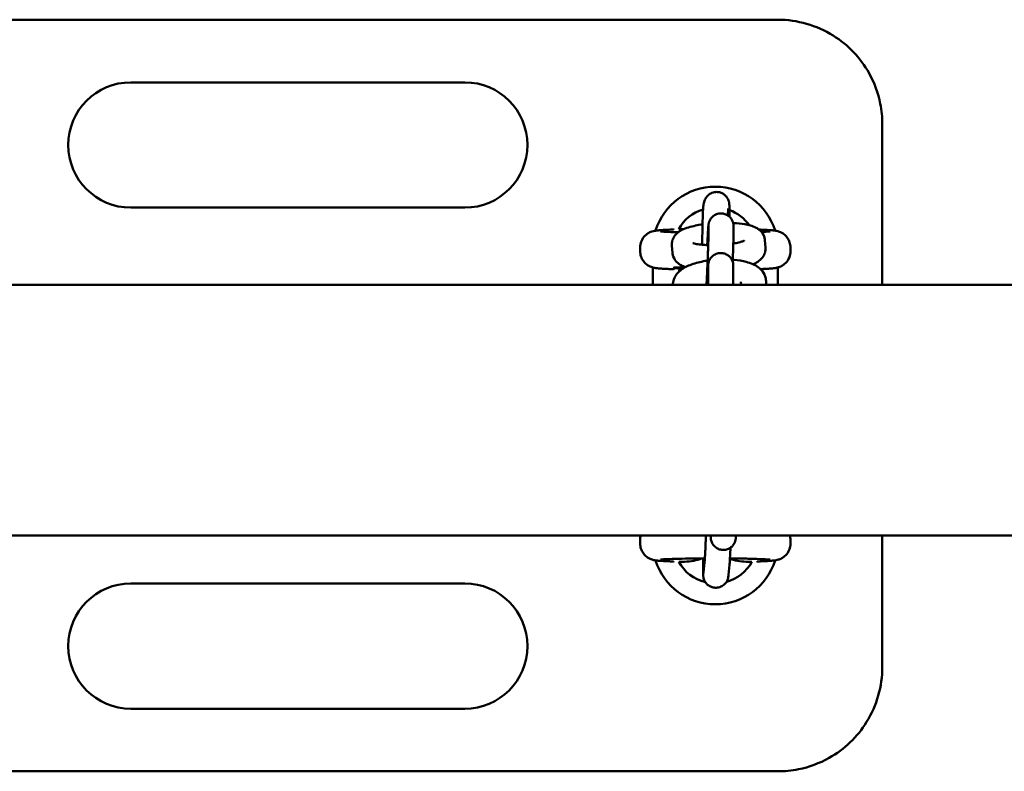
# Model space of a CAD drawing. Units: millimetres. Extents: x 3860 to 13960, y 2687 to 10687.
# Drawn here: x 5120 to 5356, y 7038 to 7218 of the extents above; entities that cross this region are included whole.
import ezdxf

# ---------------------------------------------------------------- set-up
doc = ezdxf.new("R2010")
doc.units = ezdxf.units.MM
doc.header["$LTSCALE"] = 30
doc.layers.add('Viditelná (ISO)', color=7, linetype='Continuous', lineweight=50)

# ---------------------------------------------------------------- blocks, each defined once
blk = doc.blocks.new('VVZ-A005-15')
at = {"layer": 'Viditelná (ISO)'}
for p, q in [((1441.5, -3468.19), (1056.5, -3468.19)), ((1286.5, -3483.19), (1366.5, -3483.19)), ((1466.5, -3493.19), (1466.5, -3531.69)), ((1423.78, -3512.09), (1423.95, -3511.55)), ((1366.5, -3513.19), (1286.5, -3513.19)), ((1429.58, -3513.66), (1429.67, -3513.38)), ((1416.5, -3518.25), (1416.5, -3518.45)), ((1424.87, -3517.87), (1424.85, -3520.08)), ((1430.87, -3517.9), (1430.85, -3520.12)), ((1438.38, -3520.99), (1438.52, -3522.74)), ((1408.5, -3523.62), (1408.5, -3522.75)), ((1416.23, -3524.02), (1416.09, -3522.27)), ((1422.08, -3521.93), (1422.07, -3521.8)), ((1444.5, -3523.62), (1444.5, -3522.75)), ((1411.5, -3531.69), (1411.5, -3527.52)), ((1416.5, -3528.13), (1416.5, -3527.93)), ((1424.81, -3527.35), (1424.8, -3529.57)), ((1430.81, -3527.39), (1430.8, -3529.6)), ((1441.5, -3527.52), (1441.5, -3531.69)), ((4595, -3531.69), (95, -3531.69)), ((1422.34, -3531.69), (1422.34, -3531.6)), ((1432.65, -3530.98), (1432.67, -3531.69)), ((1438.65, -3530.78), (1438.68, -3531.69)), ((4595, -3591.69), (95, -3591.69)), ((1425.39, -3591.69), (1425.4, -3592.08)), ((1431.39, -3591.69), (1431.4, -3591.94)), ((1466.5, -3591.69), (1466.5, -3623.19)), ((1408.5, -3592.75), (1408.5, -3593.62)), ((1444.5, -3592.75), (1444.5, -3593.62)), ((1416.5, -3597.93), (1416.5, -3598.13)), ((1423.93, -3598.19), (1423.69, -3600.57)), ((1429.9, -3598.77), (1429.67, -3601.16)), ((1436.5, -3598.13), (1436.5, -3597.93)), ((1286.5, -3603.19), (1366.5, -3603.19)), ((1366.5, -3633.19), (1286.5, -3633.19)), ((1056.5, -3648.19), (1441.5, -3648.19))]:
    blk.add_line(p, q, dxfattribs=at)
for centre, radius, start, end in [((1286.5, -3498.19), 15, 90, 270), ((1366.5, -3498.19), 15, 270, 90), ((1426.5, -3523.19), 15, 17.3756, 162.6213), ((1426.5, -3523.19), 10, 107.0605, 151.2305), ((1426.5, -3523.19), 10, 35.3212, 70.1646), ((1426.5, -3523.19), 10, 208.7695, 211.2877), ((1426.5, -3593.19), 15, 197.3756, 342.6213), ((1426.5, -3593.19), 10, 208.7695, 256.3326), ((1426.5, -3593.19), 10, 285.3986, 331.2305), ((1286.5, -3618.19), 15, 90, 270), ((1366.5, -3618.19), 15, 270, 90)]:
    blk.add_arc(centre, radius, start, end, dxfattribs=at)
blk.add_ellipse((1426.5, -3527.63), major_axis=(-10, 0), ratio=0.031189, start_param=5.516903, end_param=6.959858, dxfattribs=at)
for points, knots in [([(1466.5, -3493.19), (1466.5, -3491.56), (1466.34, -3489.93), (1465.51, -3485.75), (1464.6, -3483.28), (1461.28, -3477.33), (1458.31, -3474.21), (1450.79, -3469.52), (1446.13, -3468.19), (1441.5, -3468.19)], [-3.127979, -3.127979, -3.127979, -3.127979, -2.736982, -2.736982, -2.111386, -2.111386, -1.110433, -1.110433, 0, 0, 0, 0]), ([(1423.95, -3511.55), (1423.99, -3511.44), (1424.03, -3511.3), (1424.21, -3510.95), (1424.29, -3510.82), (1424.49, -3510.55), (1424.6, -3510.41), (1424.89, -3510.14), (1425.03, -3510.03), (1425.48, -3509.74), (1425.84, -3509.57), (1426.59, -3509.44), (1426.94, -3509.43), (1427.58, -3509.52), (1427.87, -3509.62), (1428.4, -3509.88), (1428.62, -3510.04), (1429.03, -3510.39), (1429.18, -3510.58), (1429.46, -3510.98), (1429.53, -3511.15), (1429.67, -3511.46), (1429.7, -3511.58), (1429.75, -3511.78), (1429.77, -3511.86), (1429.8, -3512.01), (1429.81, -3512.07), (1429.83, -3512.26), (1429.84, -3512.35), (1429.87, -3512.77), (1429.88, -3513.11), (1429.9, -3514.07), (1429.91, -3514.68), (1429.91, -3515.39)], [6.2831853, 6.2831853, 6.2831853, 6.2831853, 6.3100235, 6.3100235, 6.3217086, 6.3217086, 6.3306366, 6.3306366, 6.3368308, 6.3368308, 6.3461805, 6.3461805, 6.3530036, 6.3530036, 6.3596845, 6.3596845, 6.367628, 6.367628, 6.3788005, 6.3788005, 6.3966494, 6.3966494, 6.4212712, 6.4212712, 6.4489205, 6.4489205, 6.4893892, 6.4893892, 6.5826813, 6.5826813, 6.8968406, 6.8968406, 7.2285641, 7.2285641, 7.2285641, 7.2285641]), ([(1423.35, -3522.09), (1423.35, -3521.82), (1423.36, -3521.56), (1423.37, -3520.41), (1423.39, -3519.52), (1423.42, -3517.83), (1423.44, -3517.02), (1423.48, -3515.57), (1423.51, -3514.92), (1423.55, -3513.83), (1423.58, -3513.4), (1423.61, -3512.94), (1423.62, -3512.84), (1423.65, -3512.66), (1423.66, -3512.6), (1423.68, -3512.46), (1423.69, -3512.41), (1423.72, -3512.28), (1423.74, -3512.2), (1423.78, -3512.09)], [4.660418, 4.660418, 4.660418, 4.660418, 4.757298, 4.757298, 5.079708, 5.079708, 5.402712, 5.402712, 5.728776, 5.728776, 6.069915, 6.069915, 6.17655, 6.17655, 6.229868, 6.229868, 6.256527, 6.256527, 6.283185, 6.283185, 6.283185, 6.283185]), ([(1429.51, -3515.07), (1429.51, -3514.99), (1429.51, -3514.92), (1429.54, -3514.35), (1429.56, -3513.96), (1429.58, -3513.62), (1429.58, -3513.55), (1429.59, -3513.5), (1429.59, -3513.49), (1429.59, -3513.49)], [5.6403299, 5.6403299, 5.6403299, 5.6403299, 5.6866564, 5.6866564, 5.9905761, 5.9905761, 6.1108679, 6.1108679, 6.1540927, 6.1540927, 6.1540927, 6.1540927]), ([(1424.57, -3522.16), (1424.59, -3521.79), (1424.61, -3521.43), (1424.66, -3520.35), (1424.7, -3519.69), (1424.74, -3519), (1424.75, -3518.87), (1424.76, -3518.61), (1424.77, -3518.49), (1424.78, -3518.27), (1424.79, -3518.17), (1424.8, -3517.98), (1424.81, -3517.89), (1424.83, -3517.61), (1424.84, -3517.48), (1424.87, -3517.24), (1424.88, -3517.2), (1424.89, -3517.11), (1424.9, -3517.07), (1424.92, -3516.95), (1424.94, -3516.87), (1425, -3516.64), (1425.04, -3516.52), (1425.21, -3516.16), (1425.29, -3516.02), (1425.52, -3515.69), (1425.64, -3515.55), (1425.94, -3515.27), (1426.09, -3515.15), (1426.54, -3514.86), (1426.91, -3514.7), (1427.67, -3514.57), (1428.02, -3514.57), (1428.66, -3514.67), (1428.95, -3514.77), (1429.48, -3515.04), (1429.7, -3515.2), (1430.11, -3515.57), (1430.25, -3515.76), (1430.53, -3516.18), (1430.6, -3516.35), (1430.75, -3516.73), (1430.77, -3516.86), (1430.82, -3517.07), (1430.83, -3517.14), (1430.84, -3517.26), (1430.85, -3517.31), (1430.86, -3517.41), (1430.86, -3517.45), (1430.87, -3517.59), (1430.87, -3517.66), (1430.87, -3517.79), (1430.87, -3517.85), (1430.87, -3517.9)], [4.871565, 4.871565, 4.871565, 4.871565, 5.022347, 5.022347, 5.345184, 5.345184, 5.427083, 5.427083, 5.509893, 5.509893, 5.592542, 5.592542, 5.674064, 5.674064, 5.875344, 5.875344, 5.915399, 5.915399, 5.940064, 5.940064, 5.965828, 5.965828, 5.984254, 5.984254, 5.992751, 5.992751, 5.998201, 5.998201, 6.001631, 6.001631, 6.006666, 6.006666, 6.010254, 6.010254, 6.013732, 6.013732, 6.017836, 6.017836, 6.023596, 6.023596, 6.0332, 6.0332, 6.049951, 6.049951, 6.068362, 6.068362, 6.089697, 6.089697, 6.124267, 6.124267, 6.216668, 6.216668, 6.283185, 6.283185, 6.283185, 6.283185]), ([(1416.5, -3518.44), (1415.97, -3518.46), (1415.47, -3518.48), (1414.57, -3518.52), (1414.16, -3518.54), (1413.43, -3518.58), (1413.1, -3518.61), (1412.51, -3518.66), (1412.27, -3518.69), (1411.76, -3518.79), (1411.6, -3518.82), (1411.16, -3518.96), (1410.95, -3519.03), (1410.36, -3519.35), (1410.04, -3519.53), (1409.33, -3520.27), (1408.99, -3520.71), (1408.6, -3521.75), (1408.5, -3522.23), (1408.5, -3522.73), (1408.5, -3522.74), (1408.5, -3522.75)], [-2.3585756, -2.3585756, -2.3585756, -2.3585756, -2.2010197, -2.2010197, -2.0434639, -2.0434639, -1.885908, -1.885908, -1.7283522, -1.7283522, -1.6667975, -1.6667975, -1.6276714, -1.6276714, -1.6006443, -1.6006443, -1.5824136, -1.5824136, -1.57101, -1.57101, -1.5707963, -1.5707963, -1.5707963, -1.5707963]), ([(1417.62, -3519.09), (1417.52, -3519.08), (1417.42, -3519.08), (1416.26, -3519.05), (1415.36, -3519.02), (1414.03, -3518.95), (1413.56, -3518.91), (1413.4, -3518.89), (1413.39, -3518.88), (1413.39, -3518.88)], [0.697233, 0.697233, 0.697233, 0.697233, 0.7251664, 0.7251664, 1.0355366, 1.0355366, 1.3216902, 1.3216902, 1.3642689, 1.3642689, 1.3642689, 1.3642689]), ([(1416.09, -3522.27), (1416.06, -3521.87), (1416.1, -3521.46), (1416.31, -3520.7), (1416.48, -3520.37), (1416.89, -3519.75), (1417.13, -3519.49), (1417.77, -3518.94), (1418.14, -3518.72), (1419.5, -3518.04), (1420.55, -3517.75), (1422.31, -3517.39), (1422.86, -3517.29), (1423.44, -3517.21)], [3.141593, 3.141593, 3.141593, 3.141593, 3.218935, 3.218935, 3.303315, 3.303315, 3.413729, 3.413729, 3.5991, 3.5991, 4.092863, 4.092863, 4.303295, 4.303295, 4.303295, 4.303295]), ([(1424.87, -3517.75), (1424.87, -3517.75), (1424.87, -3517.77), (1424.87, -3517.82), (1424.87, -3517.84), (1424.87, -3517.87)], [6.1671512, 6.1671512, 6.1671512, 6.1671512, 6.2439529, 6.2439529, 6.2831853, 6.2831853, 6.2831853, 6.2831853]), ([(1430.78, -3516.88), (1430.79, -3516.88), (1430.81, -3516.88), (1431.8, -3516.93), (1432.72, -3517.03), (1434.53, -3517.34), (1435.37, -3517.53), (1436.6, -3518.18), (1436.95, -3518.4), (1437.63, -3519.06), (1437.97, -3519.5), (1438.29, -3520.38), (1438.36, -3520.68), (1438.38, -3520.99)], [5.156683, 5.156683, 5.156683, 5.156683, 5.162932, 5.162932, 5.520498, 5.520498, 5.94128, 5.94128, 6.091221, 6.091221, 6.223753, 6.223753, 6.283185, 6.283185, 6.283185, 6.283185]), ([(1444.5, -3522.75), (1444.5, -3522.32), (1444.43, -3521.89), (1444.18, -3521.11), (1443.99, -3520.77), (1443.57, -3520.15), (1443.33, -3519.91), (1442.84, -3519.47), (1442.6, -3519.33), (1442.17, -3519.09), (1442, -3519.02), (1441.68, -3518.9), (1441.55, -3518.86), (1441.25, -3518.79), (1441.12, -3518.76), (1440.67, -3518.68), (1440.41, -3518.65), (1439.82, -3518.6), (1439.49, -3518.58), (1438.74, -3518.53), (1438.32, -3518.51), (1437.58, -3518.48), (1437.29, -3518.47), (1436.98, -3518.46)], [1.5707963, 1.5707963, 1.5707963, 1.5707963, 1.5808358, 1.5808358, 1.5918964, 1.5918964, 1.6063089, 1.6063089, 1.627105, 1.627105, 1.6540314, 1.6540314, 1.6872552, 1.6872552, 1.7419802, 1.7419802, 1.8995361, 1.8995361, 2.0570919, 2.0570919, 2.2146478, 2.2146478, 2.3105918, 2.3105918, 2.3105918, 2.3105918]), ([(1439.61, -3518.88), (1439.61, -3518.88), (1439.58, -3518.89), (1439.39, -3518.91), (1439.13, -3518.93), (1438.47, -3518.97), (1438.05, -3519), (1437.56, -3519.02)], [-1.3642689, -1.3642689, -1.3642689, -1.3642689, -1.2899383, -1.2899383, -1.1129419, -1.1129419, -0.9303724, -0.9303724, -0.9303724, -0.9303724]), ([(1424.85, -3520.08), (1424.85, -3520.22), (1424.85, -3520.45), (1424.84, -3520.83), (1424.84, -3520.94), (1424.83, -3521.16), (1424.83, -3521.27), (1424.82, -3521.52), (1424.82, -3521.65), (1424.81, -3521.92), (1424.8, -3522.06), (1424.79, -3522.36), (1424.79, -3522.52), (1424.78, -3522.84), (1424.77, -3523.02), (1424.76, -3523.37), (1424.75, -3523.55), (1424.74, -3523.92), (1424.73, -3524.1), (1424.71, -3524.49), (1424.71, -3524.68), (1424.69, -3525.08), (1424.68, -3525.29), (1424.67, -3525.7), (1424.66, -3525.91), (1424.64, -3526.33), (1424.63, -3526.55), (1424.61, -3526.97), (1424.6, -3527.18), (1424.58, -3527.61), (1424.57, -3527.83), (1424.55, -3528.27), (1424.55, -3528.48), (1424.53, -3528.91), (1424.52, -3529.12), (1424.5, -3529.54), (1424.49, -3529.74), (1424.47, -3530.15), (1424.46, -3530.35), (1424.44, -3530.74), (1424.43, -3530.94), (1424.41, -3531.32), (1424.4, -3531.51), (1424.39, -3531.69)], [6.283185, 6.283185, 6.283185, 6.283185, 6.513811, 6.513811, 6.588763, 6.588763, 6.664569, 6.664569, 6.740314, 6.740314, 6.815116, 6.815116, 6.893421, 6.893421, 6.972703, 6.972703, 7.051962, 7.051962, 7.130203, 7.130203, 7.209194, 7.209194, 7.289196, 7.289196, 7.369189, 7.369189, 7.448157, 7.448157, 7.527315, 7.527315, 7.607498, 7.607498, 7.687682, 7.687682, 7.766842, 7.766842, 7.843565, 7.843565, 7.921229, 7.921229, 7.998903, 7.998903, 8.075653, 8.075653, 8.075653, 8.075653]), ([(1430.85, -3520.12), (1430.85, -3520.34), (1430.85, -3520.63), (1430.83, -3521.1), (1430.83, -3521.23), (1430.82, -3521.5), (1430.82, -3521.64), (1430.81, -3521.94), (1430.8, -3522.1), (1430.79, -3522.43), (1430.79, -3522.6), (1430.76, -3523.45), (1430.73, -3524.22), (1430.68, -3525.4), (1430.67, -3525.76), (1430.65, -3526.13)], [6.283185, 6.283185, 6.283185, 6.283185, 6.537443, 6.537443, 6.621241, 6.621241, 6.706263, 6.706263, 6.791354, 6.791354, 6.875325, 6.875325, 7.199387, 7.199387, 7.338505, 7.338505, 7.338505, 7.338505]), ([(1433.43, -3521.1), (1433.43, -3521.1), (1433.42, -3521.11), (1433.36, -3521.14), (1433.27, -3521.18), (1432.96, -3521.3), (1432.72, -3521.37), (1432.06, -3521.55), (1431.61, -3521.65), (1431.02, -3521.75), (1430.92, -3521.77), (1430.81, -3521.79)], [0.3966857, 0.3966857, 0.3966857, 0.3966857, 0.4566592, 0.4566592, 0.6004394, 0.6004394, 0.7938111, 0.7938111, 1.0365284, 1.0365284, 1.0856398, 1.0856398, 1.0856398, 1.0856398]), ([(1408.5, -3523.62), (1408.5, -3524.06), (1408.57, -3524.48), (1408.82, -3525.26), (1409.01, -3525.61), (1409.43, -3526.23), (1409.67, -3526.47), (1410.16, -3526.9), (1410.4, -3527.04), (1410.83, -3527.28), (1411, -3527.35), (1411.32, -3527.47), (1411.45, -3527.51), (1411.75, -3527.59), (1411.88, -3527.61), (1412.33, -3527.7), (1412.59, -3527.72), (1413.18, -3527.78), (1413.51, -3527.8), (1414.26, -3527.84), (1414.68, -3527.86), (1415.56, -3527.9), (1416.01, -3527.92), (1416.5, -3527.93)], [1.5707963, 1.5707963, 1.5707963, 1.5707963, 1.5808358, 1.5808358, 1.5918964, 1.5918964, 1.6063089, 1.6063089, 1.627105, 1.627105, 1.6540314, 1.6540314, 1.6872552, 1.6872552, 1.7419802, 1.7419802, 1.8995361, 1.8995361, 2.0570919, 2.0570919, 2.2146478, 2.2146478, 2.3585756, 2.3585756, 2.3585756, 2.3585756]), ([(1424.8, -3522.17), (1424.17, -3522.15), (1423.58, -3522.11), (1422.54, -3522.01), (1422.09, -3521.94), (1421.48, -3521.81), (1421.27, -3521.75), (1421.14, -3521.7), (1421.13, -3521.69), (1421.13, -3521.69)], [1.9201318, 1.9201318, 1.9201318, 1.9201318, 2.1894669, 2.1894669, 2.4581264, 2.4581264, 2.6790632, 2.6790632, 2.7581189, 2.7581189, 2.7581189, 2.7581189]), ([(1438.52, -3522.74), (1438.55, -3523.15), (1438.51, -3523.56), (1438.3, -3524.31), (1438.13, -3524.64), (1437.72, -3525.27), (1437.48, -3525.52), (1436.85, -3526.07), (1436.47, -3526.29), (1435.9, -3526.58), (1435.7, -3526.67), (1435.5, -3526.75)], [0, 0, 0, 0, 0.0773421, 0.0773421, 0.1617225, 0.1617225, 0.2721368, 0.2721368, 0.4575075, 0.4575075, 0.5575956, 0.5575956, 0.5575956, 0.5575956]), ([(1437.29, -3527.91), (1437.53, -3527.9), (1437.76, -3527.89), (1438.43, -3527.86), (1438.84, -3527.84), (1439.57, -3527.79), (1439.9, -3527.77), (1440.49, -3527.71), (1440.73, -3527.69), (1441.24, -3527.59), (1441.4, -3527.56), (1441.84, -3527.42), (1442.05, -3527.35), (1442.64, -3527.03), (1442.96, -3526.84), (1443.67, -3526.11), (1444.01, -3525.67), (1444.4, -3524.62), (1444.5, -3524.14), (1444.5, -3523.64), (1444.5, -3523.63), (1444.5, -3523.62)], [-2.2775771, -2.2775771, -2.2775771, -2.2775771, -2.2010197, -2.2010197, -2.0434639, -2.0434639, -1.885908, -1.885908, -1.7283522, -1.7283522, -1.6667975, -1.6667975, -1.6276714, -1.6276714, -1.6006443, -1.6006443, -1.5824136, -1.5824136, -1.57101, -1.57101, -1.5707963, -1.5707963, -1.5707963, -1.5707963]), ([(1419.37, -3527.43), (1419.02, -3527.32), (1418.69, -3527.19), (1418.01, -3526.83), (1417.67, -3526.62), (1416.98, -3525.95), (1416.64, -3525.51), (1416.32, -3524.63), (1416.25, -3524.33), (1416.23, -3524.02)], [2.6361202, 2.6361202, 2.6361202, 2.6361202, 2.7996874, 2.7996874, 2.9496282, 2.9496282, 3.0821607, 3.0821607, 3.1415927, 3.1415927, 3.1415927, 3.1415927]), ([(1416.34, -3531.69), (1416.33, -3531.23), (1416.42, -3530.78), (1416.72, -3529.9), (1416.97, -3529.48), (1417.62, -3528.64), (1418.05, -3528.28), (1419.31, -3527.39), (1420.2, -3527), (1422.21, -3526.34), (1423.33, -3526.08), (1424.56, -3525.89), (1424.61, -3525.88), (1424.66, -3525.88)], [3.150809, 3.150809, 3.150809, 3.150809, 3.266653, 3.266653, 3.4096, 3.4096, 3.618272, 3.618272, 4.006203, 4.006203, 4.40826, 4.40826, 4.424815, 4.424815, 4.424815, 4.424815]), ([(1424.51, -3531.69), (1424.53, -3531.3), (1424.55, -3530.92), (1424.61, -3529.83), (1424.64, -3529.17), (1424.68, -3528.48), (1424.69, -3528.35), (1424.71, -3528.1), (1424.71, -3527.98), (1424.73, -3527.76), (1424.73, -3527.65), (1424.75, -3527.46), (1424.75, -3527.37), (1424.77, -3527.09), (1424.78, -3526.96), (1424.81, -3526.73), (1424.82, -3526.69), (1424.83, -3526.59), (1424.84, -3526.55), (1424.86, -3526.43), (1424.88, -3526.36), (1424.95, -3526.12), (1424.98, -3526), (1425.16, -3525.64), (1425.23, -3525.5), (1425.46, -3525.18), (1425.58, -3525.03), (1425.88, -3524.75), (1426.03, -3524.63), (1426.49, -3524.35), (1426.85, -3524.18), (1427.61, -3524.05), (1427.96, -3524.05), (1428.6, -3524.16), (1428.89, -3524.26), (1429.42, -3524.52), (1429.64, -3524.69), (1430.05, -3525.05), (1430.19, -3525.24), (1430.47, -3525.66), (1430.54, -3525.84), (1430.69, -3526.22), (1430.72, -3526.34), (1430.76, -3526.55), (1430.77, -3526.62), (1430.79, -3526.74), (1430.79, -3526.79), (1430.8, -3526.89), (1430.8, -3526.94), (1430.81, -3527.08), (1430.81, -3527.15), (1430.81, -3527.27), (1430.81, -3527.33), (1430.81, -3527.39)], [4.866014, 4.866014, 4.866014, 4.866014, 5.022347, 5.022347, 5.345184, 5.345184, 5.427083, 5.427083, 5.509893, 5.509893, 5.592542, 5.592542, 5.674064, 5.674064, 5.875344, 5.875344, 5.915399, 5.915399, 5.940064, 5.940064, 5.965828, 5.965828, 5.984254, 5.984254, 5.992751, 5.992751, 5.998201, 5.998201, 6.001631, 6.001631, 6.006666, 6.006666, 6.010254, 6.010254, 6.013732, 6.013732, 6.017836, 6.017836, 6.023596, 6.023596, 6.0332, 6.0332, 6.049951, 6.049951, 6.068362, 6.068362, 6.089697, 6.089697, 6.124267, 6.124267, 6.216668, 6.216668, 6.283185, 6.283185, 6.283185, 6.283185]), ([(1430.67, -3525.67), (1430.76, -3525.67), (1430.85, -3525.68), (1432, -3525.79), (1433, -3525.95), (1434.99, -3526.49), (1435.95, -3526.85), (1437.18, -3527.78), (1437.49, -3528.06), (1438.13, -3528.88), (1438.44, -3529.48), (1438.62, -3530.37), (1438.64, -3530.58), (1438.65, -3530.78)], [5.091718, 5.091718, 5.091718, 5.091718, 5.122392, 5.122392, 5.489639, 5.489639, 5.907869, 5.907869, 6.050269, 6.050269, 6.230899, 6.230899, 6.283185, 6.283185, 6.283185, 6.283185]), ([(1424.81, -3527.24), (1424.81, -3527.24), (1424.81, -3527.26), (1424.81, -3527.31), (1424.81, -3527.33), (1424.81, -3527.35)], [6.1671512, 6.1671512, 6.1671512, 6.1671512, 6.2439529, 6.2439529, 6.2831853, 6.2831853, 6.2831853, 6.2831853]), ([(1424.8, -3529.57), (1424.8, -3529.7), (1424.79, -3529.93), (1424.78, -3530.32), (1424.78, -3530.42), (1424.77, -3530.64), (1424.77, -3530.76), (1424.76, -3531), (1424.76, -3531.13), (1424.75, -3531.4), (1424.75, -3531.54), (1424.74, -3531.69)], [6.2831853, 6.2831853, 6.2831853, 6.2831853, 6.5138111, 6.5138111, 6.5886962, 6.5886962, 6.6644337, 6.6644337, 6.7401106, 6.7401106, 6.8148461, 6.8148461, 6.8148461, 6.8148461]), ([(1430.8, -3529.6), (1430.8, -3529.83), (1430.79, -3530.11), (1430.77, -3530.81), (1430.76, -3531.22), (1430.74, -3531.69)], [6.2831853, 6.2831853, 6.2831853, 6.2831853, 6.5374431, 6.5374431, 6.7802414, 6.7802414, 6.7802414, 6.7802414]), ([(1408.64, -3591.69), (1408.56, -3592.01), (1408.5, -3592.37), (1408.5, -3592.73), (1408.5, -3592.74), (1408.5, -3592.75)], [-1.57937103, -1.57937103, -1.57937103, -1.57937103, -1.571009978, -1.571009978, -1.570796327, -1.570796327, -1.570796327, -1.570796327]), ([(1424.25, -3591.69), (1424.24, -3591.96), (1424.23, -3592.22), (1424.22, -3592.69), (1424.21, -3592.89), (1424.19, -3593.3), (1424.18, -3593.5), (1424.17, -3593.9), (1424.16, -3594.1), (1424.14, -3594.47), (1424.13, -3594.66), (1424.12, -3595.02), (1424.11, -3595.19), (1424.09, -3595.53), (1424.08, -3595.7), (1424.07, -3596.02), (1424.06, -3596.18), (1424.04, -3596.47), (1424.03, -3596.61), (1424, -3597.27), (1423.97, -3597.69), (1423.94, -3598.06), (1423.93, -3598.13), (1423.93, -3598.19)], [5.14706, 5.14706, 5.14706, 5.14706, 5.246987, 5.246987, 5.32579, 5.32579, 5.405634, 5.405634, 5.485501, 5.485501, 5.564366, 5.564366, 5.642596, 5.642596, 5.721896, 5.721896, 5.801257, 5.801257, 5.879644, 5.879644, 6.186533, 6.186533, 6.283185, 6.283185, 6.283185, 6.283185]), ([(1431.43, -3591.69), (1431.43, -3591.84), (1431.42, -3591.97), (1431.42, -3592.15), (1431.42, -3592.21), (1431.41, -3592.32), (1431.41, -3592.37), (1431.39, -3592.49), (1431.39, -3592.52), (1431.38, -3592.6), (1431.37, -3592.65), (1431.35, -3592.79), (1431.32, -3592.9), (1431.26, -3593.11), (1431.22, -3593.21), (1431.1, -3593.52), (1430.99, -3593.71), (1430.7, -3594.14), (1430.48, -3594.36), (1430, -3594.74), (1429.71, -3594.89), (1429.11, -3595.11), (1428.79, -3595.16), (1428.15, -3595.18), (1427.83, -3595.13), (1427.22, -3594.94), (1426.93, -3594.8), (1426.41, -3594.43), (1426.17, -3594.2), (1425.8, -3593.69), (1425.65, -3593.39), (1425.51, -3592.97), (1425.48, -3592.83), (1425.44, -3592.65), (1425.44, -3592.59), (1425.42, -3592.5), (1425.42, -3592.47), (1425.41, -3592.37), (1425.41, -3592.33), (1425.41, -3592.25), (1425.4, -3592.21), (1425.4, -3592.14), (1425.4, -3592.11), (1425.4, -3592.08)], [2.09579, 2.09579, 2.09579, 2.09579, 2.21732, 2.21732, 2.29137, 2.29137, 2.347075, 2.347075, 2.365749, 2.365749, 2.38264, 2.38264, 2.416757, 2.416757, 2.450375, 2.450375, 2.51619, 2.51619, 2.606236, 2.606236, 2.701631, 2.701631, 2.797253, 2.797253, 2.892886, 2.892886, 2.988519, 2.988519, 3.084144, 3.084144, 3.179579, 3.179579, 3.221649, 3.221649, 3.242061, 3.242061, 3.25894, 3.25894, 3.292795, 3.292795, 3.336613, 3.336613, 3.373412, 3.373412, 3.373412, 3.373412]), ([(1408.5, -3593.62), (1408.5, -3594.06), (1408.57, -3594.48), (1408.82, -3595.26), (1409.01, -3595.61), (1409.43, -3596.23), (1409.67, -3596.47), (1410.16, -3596.9), (1410.4, -3597.04), (1410.83, -3597.28), (1411, -3597.35), (1411.32, -3597.47), (1411.45, -3597.51), (1411.75, -3597.59), (1411.88, -3597.61), (1412.33, -3597.7), (1412.59, -3597.72), (1413.18, -3597.78), (1413.51, -3597.8), (1414.26, -3597.84), (1414.68, -3597.86), (1415.56, -3597.9), (1416.01, -3597.92), (1416.5, -3597.93)], [1.5707963, 1.5707963, 1.5707963, 1.5707963, 1.5808358, 1.5808358, 1.5918964, 1.5918964, 1.6063089, 1.6063089, 1.627105, 1.627105, 1.6540314, 1.6540314, 1.6872552, 1.6872552, 1.7419802, 1.7419802, 1.8995361, 1.8995361, 2.0570919, 2.0570919, 2.2146478, 2.2146478, 2.3585756, 2.3585756, 2.3585756, 2.3585756]), ([(1436.5, -3597.93), (1437.03, -3597.92), (1437.53, -3597.9), (1438.43, -3597.86), (1438.84, -3597.84), (1439.57, -3597.79), (1439.9, -3597.77), (1440.49, -3597.71), (1440.73, -3597.69), (1441.24, -3597.59), (1441.4, -3597.56), (1441.84, -3597.42), (1442.05, -3597.35), (1442.64, -3597.03), (1442.96, -3596.84), (1443.67, -3596.11), (1444.01, -3595.67), (1444.4, -3594.62), (1444.5, -3594.14), (1444.5, -3593.64), (1444.5, -3593.63), (1444.5, -3593.62)], [-2.3585756, -2.3585756, -2.3585756, -2.3585756, -2.2010197, -2.2010197, -2.0434639, -2.0434639, -1.885908, -1.885908, -1.7283522, -1.7283522, -1.6667975, -1.6667975, -1.6276714, -1.6276714, -1.6006443, -1.6006443, -1.5824136, -1.5824136, -1.57101, -1.57101, -1.5707963, -1.5707963, -1.5707963, -1.5707963]), ([(1430.14, -3594.62), (1430.11, -3595.35), (1430.07, -3596.03), (1430.01, -3597.27), (1429.98, -3597.81), (1429.93, -3598.44), (1429.91, -3598.61), (1429.9, -3598.77)], [5.4952035, 5.4952035, 5.4952035, 5.4952035, 5.7965595, 5.7965595, 6.1264525, 6.1264525, 6.2831853, 6.2831853, 6.2831853, 6.2831853]), ([(1413.39, -3597.49), (1413.39, -3597.49), (1413.42, -3597.49), (1413.61, -3597.47), (1413.87, -3597.44), (1414.69, -3597.39), (1415.37, -3597.36), (1417.1, -3597.3), (1418.19, -3597.27), (1420.64, -3597.23), (1422, -3597.21), (1423.61, -3597.2), (1423.81, -3597.2), (1424, -3597.2)], [-1.364269, -1.364269, -1.364269, -1.364269, -1.289938, -1.289938, -1.112942, -1.112942, -0.84372, -0.84372, -0.538326, -0.538326, -0.224044, -0.224044, -0.181193, -0.181193, -0.181193, -0.181193]), ([(1419.13, -3597.99), (1420.67, -3597.99), (1422.11, -3597.6), (1423.27, -3597.22), (1423.31, -3597.21), (1423.35, -3597.2)], [-0.5830556, -0.5830556, -0.5830556, -0.5830556, -0.3120588, -0.3120588, -0.3023417, -0.3023417, -0.3023417, -0.3023417]), ([(1429.67, -3601.16), (1429.65, -3601.32), (1429.64, -3601.44), (1429.59, -3601.72), (1429.58, -3601.79), (1429.52, -3602), (1429.5, -3602.11), (1429.37, -3602.44), (1429.31, -3602.62), (1429.01, -3603.05), (1428.9, -3603.19), (1428.63, -3603.46), (1428.49, -3603.58), (1428.04, -3603.88), (1427.68, -3604.07), (1426.91, -3604.22), (1426.56, -3604.24), (1425.91, -3604.15), (1425.61, -3604.06), (1425.07, -3603.81), (1424.84, -3603.65), (1424.43, -3603.29), (1424.28, -3603.1), (1423.99, -3602.7), (1423.91, -3602.52), (1423.77, -3602.18), (1423.73, -3602.06), (1423.68, -3601.85), (1423.66, -3601.77), (1423.64, -3601.62), (1423.63, -3601.56), (1423.61, -3601.39), (1423.61, -3601.31), (1423.59, -3601.1), (1423.59, -3600.98), (1423.58, -3600.7), (1423.58, -3600.54), (1423.58, -3600.19), (1423.58, -3599.99), (1423.58, -3599.56), (1423.58, -3599.33), (1423.59, -3598.53), (1423.61, -3597.89), (1423.62, -3597.2)], [0, 0, 0, 0, 0.15708, 0.15708, 0.206894, 0.206894, 0.242159, 0.242159, 0.266998, 0.266998, 0.276441, 0.276441, 0.282917, 0.282917, 0.292397, 0.292397, 0.298978, 0.298978, 0.305259, 0.305259, 0.312581, 0.312581, 0.322699, 0.322699, 0.338819, 0.338819, 0.362332, 0.362332, 0.388368, 0.388368, 0.424312, 0.424312, 0.498962, 0.498962, 0.628117, 0.628117, 0.762077, 0.762077, 0.897573, 0.897573, 1.029964, 1.029964, 1.325654, 1.325654, 1.325654, 1.325654]), ([(1430.01, -3597.2), (1430.7, -3597.21), (1431.37, -3597.21), (1433.36, -3597.24), (1434.6, -3597.27), (1436.74, -3597.33), (1437.64, -3597.36), (1438.97, -3597.43), (1439.44, -3597.47), (1439.6, -3597.49), (1439.61, -3597.49), (1439.61, -3597.49)], [0.255862, 0.255862, 0.255862, 0.255862, 0.409533, 0.409533, 0.725166, 0.725166, 1.035537, 1.035537, 1.32169, 1.32169, 1.364269, 1.364269, 1.364269, 1.364269]), ([(1423.69, -3600.57), (1423.69, -3600.63), (1423.68, -3600.67), (1423.68, -3600.67), (1423.68, -3600.67), (1423.68, -3600.67)], [0, 0, 0, 0, 0.1029129, 0.1029129, 0.1043374, 0.1043374, 0.1043374, 0.1043374]), ([(1441.5, -3648.19), (1443.13, -3648.19), (1444.78, -3648.03), (1448.98, -3647.19), (1451.45, -3646.27), (1457.41, -3642.93), (1460.53, -3639.94), (1465.2, -3632.41), (1466.5, -3627.81), (1466.5, -3623.19)], [-3.132207, -3.132207, -3.132207, -3.132207, -2.740681, -2.740681, -2.11424, -2.11424, -1.111933, -1.111933, 0, 0, 0, 0])]:
    blk.add_open_spline(points, degree=3, knots=knots, dxfattribs=at)
for points, weights in [([(1418.84, -3518.38), (1418.31, -3518.38), (1417.73, -3518.38)], [1.0694259269, 1.03588700554, 1]), ([(1417.73, -3528), (1418.1, -3528), (1418.44, -3528)], [1, 1.02235809081, 1.04380478241]), ([(1417.73, -3598), (1418.48, -3598), (1419.13, -3597.99)], [1, 1.04643365264, 1.08893628835]), ([(1433.87, -3597.99), (1434.52, -3598), (1435.27, -3598)], [1.08893628835, 1.04643365264, 1])]:
    blk.add_rational_spline(points, weights, degree=2, dxfattribs=at)
for points in [[(1431.4, -3591.94), (1431.4, -3591.96), (1431.4, -3591.97), (1431.4, -3591.97)], [(1444.5, -3592.75), (1444.5, -3592.38), (1444.45, -3592.02), (1444.36, -3591.69)], [(1430, -3597.31), (1431.13, -3597.66), (1432.46, -3597.99), (1433.87, -3597.99)]]:
    blk.add_open_spline(points, degree=3, dxfattribs=at)

msp = doc.modelspace()

# ---------------------------------------------------------------- block references
msp.add_blockref('VVZ-A005-15', (3860, 10686.67))

doc.saveas('drawing.dxf')
